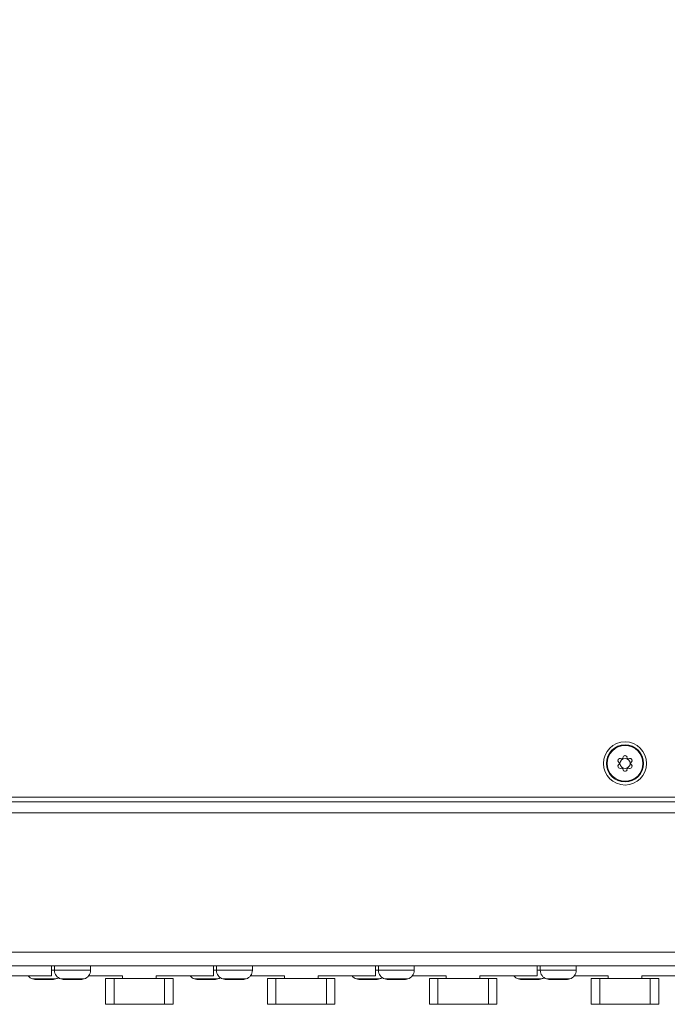
# Model space of a CAD drawing. Units: millimetres. Extents: x 15 to 1245, y 15 to 876.
# Drawn here: x 227 to 323, y 515 to 661 of the extents above; entities that cross this region are included whole.
import ezdxf

# ---------------------------------------------------------------- set-up
doc = ezdxf.new("R2010")
doc.units = ezdxf.units.MM
doc.header["$LTSCALE"] = 3
for name, color, linetype, lineweight in [('Dimensions(A H Standard)', 7, 'Continuous', 9), ('Visible Edges(A H Standard)', 7, 'Continuous', 18), ('Visible Tangent Edges(A H Standard)', 7, 'Continuous', 18)]:
    doc.layers.add(name, color=color, linetype=linetype, lineweight=lineweight)
doc.styles.add('DEFAULT-A H Standard', font='arial.ttf')
doc.dimstyles.new('DEFAULT', dxfattribs={"dimscale": 3, "dimtxt": 3, "dimasz": 2.5, "dimexe": 3, "dimexo": 1, "dimgap": 0.75, "dimtad": 1, "dimrnd": 1e-08, "dimzin": 0, "dimdsep": 46, "dimtxsty": 'DEFAULT-A H Standard', "dimcen": 0.09, "dimdle": 10, "dimclrd": 7, "dimclre": 7, "dimclrt": 7, "dimazin": 1, "dimtfac": 0.833333, "dimtofl": 0, "dimtmove": 0, "dimatfit": 3, "dimfxl": 1, "dimtolj": 1, "dimtzin": 0, "dimlwd": -1, "dimlwe": -1, "dimarcsym": 0})

# ---------------------------------------------------------------- blocks, each defined once
blk = doc.blocks.new('*D16')
at = {"layer": 'Defpoints', "color": 0, "linetype": 'Continuous', "transparency": 16777216}
for p in [(602.5, 825.09), (602.5, 564.53), (161.5, 556.53)]:
    blk.add_point(p, dxfattribs=at)
at = {"layer": 'Dimensions(A H Standard)', "color": 7, "linetype": 'Continuous', "transparency": 16777216}
for p, q in [((161.5, 559.53), (161.5, 834.09)), ((602.5, 567.53), (602.5, 834.09)), ((169, 825.09), (595, 825.09))]:
    blk.add_line(p, q, dxfattribs=at)
for points in [[(169, 826.34), (169, 823.84), (161.5, 825.09)], [(595, 826.34), (595, 823.84), (602.5, 825.09)]]:
    blk.add_solid(points, dxfattribs=at)
at = {"layer": 'Dimensions(A H Standard)', "color": 7, "linetype": 'Continuous', "transparency": 16777216, "insert": (338.18, 836.65), "char_height": 9, "attachment_point": 1, "style": 'DEFAULT-A H Standard'}
blk.add_mtext('\\A1;\\fArial|b0|i0;\\H9.0000;441.00mm/17.4"', dxfattribs=at)
blk = doc.blocks.new('*D18')
at = {"layer": 'Defpoints', "color": 0, "linetype": 'Continuous', "transparency": 16777216}
for p in [(261.63, 769.85), (261.63, 751.54), (161.5, 556.53)]:
    blk.add_point(p, dxfattribs=at)
at = {"layer": 'Dimensions(A H Standard)', "color": 7, "linetype": 'Continuous', "transparency": 16777216}
for p, q in [((161.5, 559.53), (161.5, 778.85)), ((261.63, 754.54), (261.63, 778.85)), ((161.5, 769.85), (52.97, 769.85)), ((254.13, 769.85), (169, 769.85))]:
    blk.add_line(p, q, dxfattribs=at)
for points in [[(169, 771.1), (169, 768.6), (161.5, 769.85)], [(254.13, 771.1), (254.13, 768.6), (261.63, 769.85)]]:
    blk.add_solid(points, dxfattribs=at)
at = {"layer": 'Dimensions(A H Standard)', "color": 7, "linetype": 'Continuous', "transparency": 16777216, "insert": (55.22, 781.41), "char_height": 9, "attachment_point": 1, "style": 'DEFAULT-A H Standard'}
blk.add_mtext('\\A1;\\fArial|b0|i0;\\H9.0000;100.1mm/4"', dxfattribs=at)

msp = doc.modelspace()

# ---------------------------------------------------------------- linework, layer by layer
at = {"layer": 'Visible Edges(A H Standard)'}
for p, q in [((316.143, 550.634), (316.016, 550.761)), ((316.016, 550.305), (316.143, 550.431)), ((316.309, 551.268), (316.482, 551.222)), ((316.658, 551.323), (316.704, 551.496)), ((317.289, 551.496), (317.336, 551.323)), ((317.511, 551.222), (317.685, 551.268)), ((317.977, 550.761), (317.85, 550.634)), ((317.85, 550.431), (317.977, 550.305)), ((316.482, 549.844), (316.309, 549.798)), ((316.704, 549.57), (316.658, 549.743)), ((317.336, 549.743), (317.289, 549.57)), ((317.685, 549.798), (317.511, 549.844)), ((594.997, 545.533), (168.997, 545.533)), ((594.977, 520.533), (169.017, 520.533)), ((231.997, 520.533), (231.997, 519.033)), ((232.43, 519.88), (232.43, 520.533)), ((237.764, 519.88), (237.764, 520.533)), ((255.997, 520.533), (255.997, 519.033)), ((256.43, 519.88), (256.43, 520.533)), ((261.764, 519.88), (261.764, 520.533)), ((279.997, 520.533), (279.997, 519.033)), ((280.43, 519.88), (280.43, 520.533)), ((285.764, 519.88), (285.764, 520.533)), ((303.997, 520.533), (303.997, 519.033)), ((304.43, 519.88), (304.43, 520.533)), ((309.764, 519.88), (309.764, 520.533)), ((223.497, 519.033), (231.997, 519.033)), ((229.889, 518.491), (229.889, 518.505)), ((231.904, 518.491), (231.904, 518.518)), ((234.089, 518.491), (234.089, 518.505)), ((236.104, 518.491), (236.104, 518.518)), ((237.46, 519.033), (242.497, 519.033)), ((239.997, 518.633), (241.247, 518.633)), ((239.997, 514.833), (239.997, 518.633)), ((248.747, 518.633), (241.247, 518.633)), ((242.497, 518.633), (242.497, 519.033)), ((247.497, 519.033), (255.997, 519.033)), ((247.497, 518.633), (247.497, 519.033)), ((248.747, 518.633), (249.997, 518.633)), ((249.997, 514.833), (249.997, 518.633)), ((253.889, 518.491), (253.889, 518.505)), ((255.904, 518.491), (255.904, 518.518)), ((258.089, 518.491), (258.089, 518.505)), ((260.104, 518.491), (260.104, 518.518)), ((261.46, 519.033), (266.497, 519.033)), ((263.997, 518.633), (265.247, 518.633)), ((263.997, 514.833), (263.997, 518.633)), ((272.747, 518.633), (265.247, 518.633)), ((266.497, 518.633), (266.497, 519.033)), ((271.497, 519.033), (279.997, 519.033)), ((271.497, 518.633), (271.497, 519.033)), ((272.747, 518.633), (273.997, 518.633)), ((273.997, 514.833), (273.997, 518.633)), ((277.889, 518.491), (277.889, 518.505)), ((279.904, 518.491), (279.904, 518.518)), ((282.089, 518.491), (282.089, 518.505)), ((284.104, 518.491), (284.104, 518.518)), ((285.46, 519.033), (290.497, 519.033)), ((287.997, 518.633), (289.247, 518.633)), ((287.997, 514.833), (287.997, 518.633)), ((296.747, 518.633), (289.247, 518.633)), ((290.497, 518.633), (290.497, 519.033)), ((295.497, 519.033), (303.997, 519.033)), ((295.497, 518.633), (295.497, 519.033)), ((296.747, 518.633), (297.997, 518.633)), ((297.997, 514.833), (297.997, 518.633)), ((301.889, 518.491), (301.889, 518.505)), ((303.904, 518.491), (303.904, 518.518)), ((306.089, 518.491), (306.089, 518.505)), ((308.104, 518.491), (308.104, 518.518)), ((309.46, 519.033), (314.497, 519.033)), ((311.997, 518.633), (313.247, 518.633)), ((311.997, 514.833), (311.997, 518.633)), ((320.747, 518.633), (313.247, 518.633)), ((314.497, 518.633), (314.497, 519.033)), ((319.497, 519.033), (327.997, 519.033)), ((319.497, 518.633), (319.497, 519.033)), ((320.747, 518.633), (321.997, 518.633)), ((321.997, 514.833), (321.997, 518.633)), ((239.997, 514.833), (241.247, 514.833)), ((248.747, 514.833), (241.247, 514.833)), ((248.747, 514.833), (249.997, 514.833)), ((263.997, 514.833), (265.247, 514.833)), ((272.747, 514.833), (265.247, 514.833)), ((272.747, 514.833), (273.997, 514.833)), ((287.997, 514.833), (289.247, 514.833)), ((296.747, 514.833), (289.247, 514.833)), ((296.747, 514.833), (297.997, 514.833)), ((311.997, 514.833), (313.247, 514.833)), ((320.747, 514.833), (313.247, 514.833)), ((320.747, 514.833), (321.997, 514.833))]:
    msp.add_line(p, q, dxfattribs=at)
for radius in [3.2, 2.75, 0.75]:
    msp.add_circle((316.997, 550.533), radius, dxfattribs=at)
for centre, radius, start, end in [((316.945, 551.431), 0.25, 93.26057, 165), ((316.997, 550.533), 1.15, 86.73943, 93.26057), ((317.048, 551.431), 0.25, 15, 86.73943), ((316.193, 550.938), 0.25, 153.26057, 225), ((316.193, 550.128), 0.25, 135, 206.73943), ((316.997, 550.533), 1.15, 146.73943, 153.26057), ((316.244, 551.026), 0.25, 75, 146.73943), ((316.072, 550.564), 0.1, 358.09804, 45), ((316.072, 550.502), 0.1, 315, 1.90196), ((316.997, 550.533), 0.825, 178.09804, 181.90196), ((316.508, 551.318), 0.1, 255, 301.90196), ((316.997, 550.533), 0.825, 118.09804, 121.90196), ((316.561, 551.349), 0.1, 298.09804, 345), ((317.432, 551.349), 0.1, 195, 241.90196), ((316.997, 550.533), 0.825, 58.09804, 61.90196), ((317.485, 551.318), 0.1, 238.09804, 285), ((317.749, 551.026), 0.25, 33.26057, 105), ((317.921, 550.564), 0.1, 135, 181.90196), ((316.997, 550.533), 0.825, 358.09804, 1.90196), ((317.921, 550.502), 0.1, 178.09804, 225), ((316.997, 550.533), 1.15, 26.73943, 33.26057), ((317.8, 550.938), 0.25, 315, 26.73943), ((317.8, 550.128), 0.25, 333.26057, 45), ((316.997, 550.533), 1.15, 206.73943, 213.26057), ((316.244, 550.039), 0.25, 213.26057, 285), ((316.508, 549.748), 0.1, 58.09804, 105), ((316.997, 550.533), 0.825, 238.09804, 241.90196), ((316.561, 549.717), 0.1, 15, 61.90196), ((316.945, 549.634), 0.25, 195, 266.73943), ((316.997, 550.533), 1.15, 266.73943, 273.26057), ((317.048, 549.634), 0.25, 273.26057, 345), ((317.432, 549.717), 0.1, 118.09804, 165), ((316.997, 550.533), 0.825, 298.09804, 301.90196), ((317.485, 549.748), 0.1, 75, 121.90196), ((317.749, 550.039), 0.25, 255, 326.73943), ((316.997, 550.533), 1.15, 326.73943, 333.26057), ((233.763, 519.88), 1.333, 180, 253.3415), ((236.43, 519.88), 1.333, 286.6585, 0), ((257.763, 519.88), 1.333, 180, 253.3415), ((260.43, 519.88), 1.333, 286.6585, 0), ((281.763, 519.88), 1.333, 180, 253.3415), ((284.43, 519.88), 1.333, 286.6585, 0), ((305.763, 519.88), 1.333, 180, 253.3415), ((308.43, 519.88), 1.333, 286.6585, 0), ((229.563, 519.88), 1.333, 219.44007, 253.3415), ((229.945, 521.158), 2.667, 253.3415, 268.30559), ((231.848, 521.158), 2.667, 271.69441, 286.6585), ((232.23, 519.88), 1.333, 286.6585, 305.08585), ((234.145, 521.158), 2.667, 253.3415, 268.30559), ((236.048, 521.158), 2.667, 271.69441, 286.6585), ((253.563, 519.88), 1.333, 219.44007, 253.3415), ((253.945, 521.158), 2.667, 253.3415, 268.30559), ((255.848, 521.158), 2.667, 271.69441, 286.6585), ((256.23, 519.88), 1.333, 286.6585, 305.08585), ((258.145, 521.158), 2.667, 253.3415, 268.30559), ((260.048, 521.158), 2.667, 271.69441, 286.6585), ((277.563, 519.88), 1.333, 219.44007, 253.3415), ((277.945, 521.158), 2.667, 253.3415, 268.30559), ((279.848, 521.158), 2.667, 271.69441, 286.6585), ((280.23, 519.88), 1.333, 286.6585, 305.08585), ((282.145, 521.158), 2.667, 253.3415, 268.30559), ((284.048, 521.158), 2.667, 271.69441, 286.6585), ((301.563, 519.88), 1.333, 219.44007, 253.3415), ((301.945, 521.158), 2.667, 253.3415, 268.30559), ((303.848, 521.158), 2.667, 271.69441, 286.6585), ((304.23, 519.88), 1.333, 286.6585, 305.08585), ((306.145, 521.158), 2.667, 253.3415, 268.30559), ((308.048, 521.158), 2.667, 271.69441, 286.6585)]:
    msp.add_arc(centre, radius, start, end, dxfattribs=at)
for points, knots in [([(229.704, 518.505), (229.696, 518.506), (229.689, 518.507), (229.666, 518.51), (229.654, 518.512), (229.637, 518.517), (229.633, 518.519), (229.639, 518.522), (229.649, 518.522), (229.678, 518.522), (229.698, 518.521), (229.745, 518.517), (229.772, 518.515), (229.83, 518.51), (229.86, 518.507), (229.89, 518.505)], [-0.058610104, -0.058610104, -0.058610104, -0.058610104, -0.055061353, -0.055061353, -0.047110447, -0.047110447, -0.037368335, -0.037368335, -0.027838154, -0.027838154, -0.018418846, -0.018418846, -0.009113236, -0.009113236, -0.00003384, -0.00003384, -0.00003384, -0.00003384]), ([(229.889, 518.491), (229.889, 518.491), (229.889, 518.491), (229.887, 518.491), (229.879, 518.491), (229.85, 518.492), (229.83, 518.493), (229.777, 518.497), (229.744, 518.5), (229.704, 518.505)], [-0.05052699, -0.05052699, -0.05052699, -0.05052699, -0.048546133, -0.048546133, -0.03250559, -0.03250559, -0.016952004, -0.016952004, 0, 0, 0, 0]), ([(229.89, 518.505), (229.95, 518.5), (230.01, 518.496), (230.145, 518.492), (230.219, 518.491), (230.357, 518.491), (230.418, 518.492), (230.502, 518.496), (230.53, 518.499), (230.548, 518.505)], [-0.087798557, -0.087798557, -0.087798557, -0.087798557, -0.069843674, -0.069843674, -0.045927384, -0.045927384, -0.019942707, -0.019942707, 0, 0, 0, 0]), ([(230.793, 518.505), (230.778, 518.502), (230.762, 518.5), (230.722, 518.496), (230.699, 518.495), (230.612, 518.491), (230.539, 518.491), (230.434, 518.491), (230.408, 518.491), (230.382, 518.492)], [-0.090506365, -0.090506365, -0.090506365, -0.090506365, -0.080985726, -0.080985726, -0.07017281, -0.07017281, -0.044290137, -0.044290137, -0.036090164, -0.036090164, -0.036090164, -0.036090164]), ([(230.548, 518.505), (230.554, 518.507), (230.563, 518.509), (230.584, 518.512), (230.596, 518.514), (230.632, 518.518), (230.659, 518.519), (230.719, 518.522), (230.75, 518.522), (230.813, 518.521), (230.844, 518.52), (230.902, 518.517), (230.928, 518.514), (230.971, 518.51), (230.988, 518.507), (231, 518.505)], [-0.059343349, -0.059343349, -0.059343349, -0.059343349, -0.0529112, -0.0529112, -0.046983604, -0.046983604, -0.037254246, -0.037254246, -0.027736761, -0.027736761, -0.018335853, -0.018335853, -0.0090641, -0.0090641, -0.00077481, -0.00077481, -0.00077481, -0.00077481]), ([(230.897, 518.517), (230.877, 518.515), (230.859, 518.514), (230.823, 518.51), (230.806, 518.507), (230.793, 518.505)], [-0.015751753, -0.015751753, -0.015751753, -0.015751753, -0.0090641, -0.0090641, -0.00077481, -0.00077481, -0.00077481, -0.00077481]), ([(231, 518.505), (231.015, 518.502), (231.032, 518.5), (231.071, 518.496), (231.095, 518.495), (231.181, 518.491), (231.254, 518.491), (231.414, 518.491), (231.5, 518.492), (231.639, 518.497), (231.69, 518.5), (231.74, 518.505)], [-0.090506365, -0.090506365, -0.090506365, -0.090506365, -0.080985726, -0.080985726, -0.07017281, -0.07017281, -0.044290137, -0.044290137, -0.018315341, -0.018315341, -0.002711853, -0.002711853, -0.002711853, -0.002711853]), ([(231.903, 518.505), (231.843, 518.5), (231.784, 518.496), (231.648, 518.492), (231.574, 518.491), (231.473, 518.491), (231.441, 518.491), (231.412, 518.492)], [-0.087798557, -0.087798557, -0.087798557, -0.087798557, -0.069843674, -0.069843674, -0.045927384, -0.045927384, -0.033369775, -0.033369775, -0.033369775, -0.033369775]), ([(231.74, 518.505), (231.76, 518.507), (231.78, 518.508), (231.827, 518.512), (231.854, 518.515), (231.91, 518.519), (231.938, 518.52), (231.986, 518.522), (232.005, 518.522), (232.033, 518.521), (232.042, 518.519), (232.046, 518.516), (232.043, 518.513), (232.027, 518.509), (232.018, 518.507), (232.007, 518.505)], [-0.061814863, -0.061814863, -0.061814863, -0.061814863, -0.055784046, -0.055784046, -0.047630701, -0.047630701, -0.037964362, -0.037964362, -0.028469983, -0.028469983, -0.019070567, -0.019070567, -0.009799293, -0.009799293, -0.003235228, -0.003235228, -0.003235228, -0.003235228]), ([(232.007, 518.505), (231.99, 518.502), (231.975, 518.5), (231.943, 518.496), (231.928, 518.494), (231.908, 518.492), (231.903, 518.492), (231.906, 518.491), (231.914, 518.491), (231.927, 518.492)], [-0.087697201, -0.087697201, -0.087697201, -0.087697201, -0.078318856, -0.078318856, -0.06427652, -0.06427652, -0.048546133, -0.048546133, -0.03332692, -0.03332692, -0.03332692, -0.03332692]), ([(233.904, 518.505), (233.896, 518.506), (233.889, 518.507), (233.866, 518.51), (233.854, 518.512), (233.837, 518.517), (233.833, 518.519), (233.839, 518.522), (233.849, 518.522), (233.878, 518.522), (233.898, 518.521), (233.945, 518.517), (233.972, 518.515), (234.03, 518.51), (234.06, 518.507), (234.09, 518.505)], [-0.058610104, -0.058610104, -0.058610104, -0.058610104, -0.055061353, -0.055061353, -0.047110447, -0.047110447, -0.037368335, -0.037368335, -0.027838154, -0.027838154, -0.018418846, -0.018418846, -0.009113236, -0.009113236, -0.00003384, -0.00003384, -0.00003384, -0.00003384]), ([(234.089, 518.491), (234.089, 518.491), (234.089, 518.491), (234.087, 518.491), (234.079, 518.491), (234.05, 518.492), (234.03, 518.493), (233.977, 518.497), (233.944, 518.5), (233.904, 518.505)], [-0.05052699, -0.05052699, -0.05052699, -0.05052699, -0.048546133, -0.048546133, -0.03250559, -0.03250559, -0.016952004, -0.016952004, 0, 0, 0, 0]), ([(234.09, 518.505), (234.15, 518.5), (234.21, 518.496), (234.345, 518.492), (234.419, 518.491), (234.557, 518.491), (234.618, 518.492), (234.702, 518.496), (234.73, 518.499), (234.748, 518.505)], [-0.087798557, -0.087798557, -0.087798557, -0.087798557, -0.069843674, -0.069843674, -0.045927384, -0.045927384, -0.019942707, -0.019942707, 0, 0, 0, 0]), ([(234.993, 518.505), (234.978, 518.502), (234.962, 518.5), (234.922, 518.496), (234.899, 518.495), (234.812, 518.491), (234.739, 518.491), (234.634, 518.491), (234.608, 518.491), (234.582, 518.492)], [-0.090506365, -0.090506365, -0.090506365, -0.090506365, -0.080985726, -0.080985726, -0.07017281, -0.07017281, -0.044290137, -0.044290137, -0.036090164, -0.036090164, -0.036090164, -0.036090164]), ([(234.748, 518.505), (234.754, 518.507), (234.763, 518.509), (234.784, 518.512), (234.796, 518.514), (234.832, 518.518), (234.859, 518.519), (234.919, 518.522), (234.95, 518.522), (235.013, 518.521), (235.044, 518.52), (235.102, 518.517), (235.128, 518.514), (235.171, 518.51), (235.188, 518.507), (235.2, 518.505)], [-0.059343349, -0.059343349, -0.059343349, -0.059343349, -0.0529112, -0.0529112, -0.046983604, -0.046983604, -0.037254246, -0.037254246, -0.027736761, -0.027736761, -0.018335853, -0.018335853, -0.0090641, -0.0090641, -0.00077481, -0.00077481, -0.00077481, -0.00077481]), ([(235.097, 518.517), (235.077, 518.515), (235.059, 518.514), (235.023, 518.51), (235.006, 518.507), (234.993, 518.505)], [-0.015751753, -0.015751753, -0.015751753, -0.015751753, -0.0090641, -0.0090641, -0.00077481, -0.00077481, -0.00077481, -0.00077481]), ([(235.2, 518.505), (235.215, 518.502), (235.232, 518.5), (235.271, 518.496), (235.295, 518.495), (235.381, 518.491), (235.454, 518.491), (235.614, 518.491), (235.7, 518.492), (235.839, 518.497), (235.89, 518.5), (235.94, 518.505)], [-0.090506365, -0.090506365, -0.090506365, -0.090506365, -0.080985726, -0.080985726, -0.07017281, -0.07017281, -0.044290137, -0.044290137, -0.018315341, -0.018315341, -0.002711853, -0.002711853, -0.002711853, -0.002711853]), ([(236.103, 518.505), (236.043, 518.5), (235.984, 518.496), (235.848, 518.492), (235.774, 518.491), (235.673, 518.491), (235.641, 518.491), (235.612, 518.492)], [-0.087798557, -0.087798557, -0.087798557, -0.087798557, -0.069843674, -0.069843674, -0.045927384, -0.045927384, -0.033369775, -0.033369775, -0.033369775, -0.033369775]), ([(235.94, 518.505), (235.96, 518.507), (235.98, 518.508), (236.027, 518.512), (236.054, 518.515), (236.11, 518.519), (236.138, 518.52), (236.186, 518.522), (236.205, 518.522), (236.233, 518.521), (236.242, 518.519), (236.246, 518.516), (236.243, 518.513), (236.227, 518.509), (236.218, 518.507), (236.207, 518.505)], [-0.061814863, -0.061814863, -0.061814863, -0.061814863, -0.055784046, -0.055784046, -0.047630701, -0.047630701, -0.037964362, -0.037964362, -0.028469983, -0.028469983, -0.019070567, -0.019070567, -0.009799293, -0.009799293, -0.003235228, -0.003235228, -0.003235228, -0.003235228]), ([(236.207, 518.505), (236.19, 518.502), (236.175, 518.5), (236.143, 518.496), (236.128, 518.494), (236.108, 518.492), (236.103, 518.492), (236.106, 518.491), (236.114, 518.491), (236.127, 518.492)], [-0.087697201, -0.087697201, -0.087697201, -0.087697201, -0.078318856, -0.078318856, -0.06427652, -0.06427652, -0.048546133, -0.048546133, -0.03332692, -0.03332692, -0.03332692, -0.03332692]), ([(253.704, 518.505), (253.696, 518.506), (253.689, 518.507), (253.666, 518.51), (253.654, 518.512), (253.637, 518.517), (253.633, 518.519), (253.639, 518.522), (253.649, 518.522), (253.678, 518.522), (253.698, 518.521), (253.745, 518.517), (253.772, 518.515), (253.83, 518.51), (253.86, 518.507), (253.89, 518.505)], [-0.058610104, -0.058610104, -0.058610104, -0.058610104, -0.055061353, -0.055061353, -0.047110447, -0.047110447, -0.037368335, -0.037368335, -0.027838154, -0.027838154, -0.018418846, -0.018418846, -0.009113236, -0.009113236, -0.00003384, -0.00003384, -0.00003384, -0.00003384]), ([(253.889, 518.491), (253.889, 518.491), (253.889, 518.491), (253.887, 518.491), (253.879, 518.491), (253.85, 518.492), (253.83, 518.493), (253.777, 518.497), (253.744, 518.5), (253.704, 518.505)], [-0.05052699, -0.05052699, -0.05052699, -0.05052699, -0.048546133, -0.048546133, -0.03250559, -0.03250559, -0.016952004, -0.016952004, 0, 0, 0, 0]), ([(253.89, 518.505), (253.95, 518.5), (254.01, 518.496), (254.145, 518.492), (254.219, 518.491), (254.357, 518.491), (254.418, 518.492), (254.502, 518.496), (254.53, 518.499), (254.548, 518.505)], [-0.087798557, -0.087798557, -0.087798557, -0.087798557, -0.069843674, -0.069843674, -0.045927384, -0.045927384, -0.019942707, -0.019942707, 0, 0, 0, 0]), ([(254.793, 518.505), (254.778, 518.502), (254.762, 518.5), (254.722, 518.496), (254.699, 518.495), (254.612, 518.491), (254.539, 518.491), (254.434, 518.491), (254.408, 518.491), (254.382, 518.492)], [-0.090506365, -0.090506365, -0.090506365, -0.090506365, -0.080985726, -0.080985726, -0.07017281, -0.07017281, -0.044290137, -0.044290137, -0.036090164, -0.036090164, -0.036090164, -0.036090164]), ([(254.548, 518.505), (254.554, 518.507), (254.563, 518.509), (254.584, 518.512), (254.596, 518.514), (254.632, 518.518), (254.659, 518.519), (254.719, 518.522), (254.75, 518.522), (254.813, 518.521), (254.844, 518.52), (254.902, 518.517), (254.928, 518.514), (254.971, 518.51), (254.988, 518.507), (255, 518.505)], [-0.059343349, -0.059343349, -0.059343349, -0.059343349, -0.0529112, -0.0529112, -0.046983604, -0.046983604, -0.037254246, -0.037254246, -0.027736761, -0.027736761, -0.018335853, -0.018335853, -0.0090641, -0.0090641, -0.00077481, -0.00077481, -0.00077481, -0.00077481]), ([(254.897, 518.517), (254.877, 518.515), (254.859, 518.514), (254.823, 518.51), (254.806, 518.507), (254.793, 518.505)], [-0.015751753, -0.015751753, -0.015751753, -0.015751753, -0.0090641, -0.0090641, -0.00077481, -0.00077481, -0.00077481, -0.00077481]), ([(255, 518.505), (255.015, 518.502), (255.032, 518.5), (255.071, 518.496), (255.095, 518.495), (255.181, 518.491), (255.254, 518.491), (255.414, 518.491), (255.5, 518.492), (255.639, 518.497), (255.69, 518.5), (255.74, 518.505)], [-0.090506365, -0.090506365, -0.090506365, -0.090506365, -0.080985726, -0.080985726, -0.07017281, -0.07017281, -0.044290137, -0.044290137, -0.018315341, -0.018315341, -0.002711853, -0.002711853, -0.002711853, -0.002711853]), ([(255.903, 518.505), (255.843, 518.5), (255.784, 518.496), (255.648, 518.492), (255.574, 518.491), (255.473, 518.491), (255.441, 518.491), (255.412, 518.492)], [-0.087798557, -0.087798557, -0.087798557, -0.087798557, -0.069843674, -0.069843674, -0.045927384, -0.045927384, -0.033369775, -0.033369775, -0.033369775, -0.033369775]), ([(255.74, 518.505), (255.76, 518.507), (255.78, 518.508), (255.827, 518.512), (255.854, 518.515), (255.91, 518.519), (255.938, 518.52), (255.986, 518.522), (256.005, 518.522), (256.033, 518.521), (256.042, 518.519), (256.046, 518.516), (256.043, 518.513), (256.027, 518.509), (256.018, 518.507), (256.007, 518.505)], [-0.061814863, -0.061814863, -0.061814863, -0.061814863, -0.055784046, -0.055784046, -0.047630701, -0.047630701, -0.037964362, -0.037964362, -0.028469983, -0.028469983, -0.019070567, -0.019070567, -0.009799293, -0.009799293, -0.003235228, -0.003235228, -0.003235228, -0.003235228]), ([(256.007, 518.505), (255.99, 518.502), (255.975, 518.5), (255.943, 518.496), (255.928, 518.494), (255.908, 518.492), (255.903, 518.492), (255.906, 518.491), (255.914, 518.491), (255.927, 518.492)], [-0.087697201, -0.087697201, -0.087697201, -0.087697201, -0.078318856, -0.078318856, -0.06427652, -0.06427652, -0.048546133, -0.048546133, -0.03332692, -0.03332692, -0.03332692, -0.03332692]), ([(257.904, 518.505), (257.896, 518.506), (257.889, 518.507), (257.866, 518.51), (257.854, 518.512), (257.837, 518.517), (257.833, 518.519), (257.839, 518.522), (257.849, 518.522), (257.878, 518.522), (257.898, 518.521), (257.945, 518.517), (257.972, 518.515), (258.03, 518.51), (258.06, 518.507), (258.09, 518.505)], [-0.058610104, -0.058610104, -0.058610104, -0.058610104, -0.055061353, -0.055061353, -0.047110447, -0.047110447, -0.037368335, -0.037368335, -0.027838154, -0.027838154, -0.018418846, -0.018418846, -0.009113236, -0.009113236, -0.00003384, -0.00003384, -0.00003384, -0.00003384]), ([(258.089, 518.491), (258.089, 518.491), (258.089, 518.491), (258.087, 518.491), (258.079, 518.491), (258.05, 518.492), (258.03, 518.493), (257.977, 518.497), (257.944, 518.5), (257.904, 518.505)], [-0.05052699, -0.05052699, -0.05052699, -0.05052699, -0.048546133, -0.048546133, -0.03250559, -0.03250559, -0.016952004, -0.016952004, 0, 0, 0, 0]), ([(258.09, 518.505), (258.15, 518.5), (258.21, 518.496), (258.345, 518.492), (258.419, 518.491), (258.557, 518.491), (258.618, 518.492), (258.702, 518.496), (258.73, 518.499), (258.748, 518.505)], [-0.087798557, -0.087798557, -0.087798557, -0.087798557, -0.069843674, -0.069843674, -0.045927384, -0.045927384, -0.019942707, -0.019942707, 0, 0, 0, 0]), ([(258.993, 518.505), (258.978, 518.502), (258.962, 518.5), (258.922, 518.496), (258.899, 518.495), (258.812, 518.491), (258.739, 518.491), (258.634, 518.491), (258.608, 518.491), (258.582, 518.492)], [-0.090506365, -0.090506365, -0.090506365, -0.090506365, -0.080985726, -0.080985726, -0.07017281, -0.07017281, -0.044290137, -0.044290137, -0.036090164, -0.036090164, -0.036090164, -0.036090164]), ([(258.748, 518.505), (258.754, 518.507), (258.763, 518.509), (258.784, 518.512), (258.796, 518.514), (258.832, 518.518), (258.859, 518.519), (258.919, 518.522), (258.95, 518.522), (259.013, 518.521), (259.044, 518.52), (259.102, 518.517), (259.128, 518.514), (259.171, 518.51), (259.188, 518.507), (259.2, 518.505)], [-0.059343349, -0.059343349, -0.059343349, -0.059343349, -0.0529112, -0.0529112, -0.046983604, -0.046983604, -0.037254246, -0.037254246, -0.027736761, -0.027736761, -0.018335853, -0.018335853, -0.0090641, -0.0090641, -0.00077481, -0.00077481, -0.00077481, -0.00077481]), ([(259.097, 518.517), (259.077, 518.515), (259.059, 518.514), (259.023, 518.51), (259.006, 518.507), (258.993, 518.505)], [-0.015751753, -0.015751753, -0.015751753, -0.015751753, -0.0090641, -0.0090641, -0.00077481, -0.00077481, -0.00077481, -0.00077481]), ([(259.2, 518.505), (259.215, 518.502), (259.232, 518.5), (259.271, 518.496), (259.295, 518.495), (259.381, 518.491), (259.454, 518.491), (259.614, 518.491), (259.7, 518.492), (259.839, 518.497), (259.89, 518.5), (259.94, 518.505)], [-0.090506365, -0.090506365, -0.090506365, -0.090506365, -0.080985726, -0.080985726, -0.07017281, -0.07017281, -0.044290137, -0.044290137, -0.018315341, -0.018315341, -0.002711853, -0.002711853, -0.002711853, -0.002711853]), ([(260.103, 518.505), (260.043, 518.5), (259.984, 518.496), (259.848, 518.492), (259.774, 518.491), (259.673, 518.491), (259.641, 518.491), (259.612, 518.492)], [-0.087798557, -0.087798557, -0.087798557, -0.087798557, -0.069843674, -0.069843674, -0.045927384, -0.045927384, -0.033369775, -0.033369775, -0.033369775, -0.033369775]), ([(259.94, 518.505), (259.96, 518.507), (259.98, 518.508), (260.027, 518.512), (260.054, 518.515), (260.11, 518.519), (260.138, 518.52), (260.186, 518.522), (260.205, 518.522), (260.233, 518.521), (260.242, 518.519), (260.246, 518.516), (260.243, 518.513), (260.227, 518.509), (260.218, 518.507), (260.207, 518.505)], [-0.061814863, -0.061814863, -0.061814863, -0.061814863, -0.055784046, -0.055784046, -0.047630701, -0.047630701, -0.037964362, -0.037964362, -0.028469983, -0.028469983, -0.019070567, -0.019070567, -0.009799293, -0.009799293, -0.003235228, -0.003235228, -0.003235228, -0.003235228]), ([(260.207, 518.505), (260.19, 518.502), (260.175, 518.5), (260.143, 518.496), (260.128, 518.494), (260.108, 518.492), (260.103, 518.492), (260.106, 518.491), (260.114, 518.491), (260.127, 518.492)], [-0.087697201, -0.087697201, -0.087697201, -0.087697201, -0.078318856, -0.078318856, -0.06427652, -0.06427652, -0.048546133, -0.048546133, -0.03332692, -0.03332692, -0.03332692, -0.03332692]), ([(277.704, 518.505), (277.696, 518.506), (277.689, 518.507), (277.666, 518.51), (277.654, 518.512), (277.637, 518.517), (277.633, 518.519), (277.639, 518.522), (277.649, 518.522), (277.678, 518.522), (277.698, 518.521), (277.745, 518.517), (277.772, 518.515), (277.83, 518.51), (277.86, 518.507), (277.89, 518.505)], [-0.058610104, -0.058610104, -0.058610104, -0.058610104, -0.055061353, -0.055061353, -0.047110447, -0.047110447, -0.037368335, -0.037368335, -0.027838154, -0.027838154, -0.018418846, -0.018418846, -0.009113236, -0.009113236, -0.00003384, -0.00003384, -0.00003384, -0.00003384]), ([(277.889, 518.491), (277.889, 518.491), (277.889, 518.491), (277.887, 518.491), (277.879, 518.491), (277.85, 518.492), (277.83, 518.493), (277.777, 518.497), (277.744, 518.5), (277.704, 518.505)], [-0.05052699, -0.05052699, -0.05052699, -0.05052699, -0.048546133, -0.048546133, -0.03250559, -0.03250559, -0.016952004, -0.016952004, 0, 0, 0, 0]), ([(277.89, 518.505), (277.95, 518.5), (278.01, 518.496), (278.145, 518.492), (278.219, 518.491), (278.357, 518.491), (278.418, 518.492), (278.502, 518.496), (278.53, 518.499), (278.548, 518.505)], [-0.087798557, -0.087798557, -0.087798557, -0.087798557, -0.069843674, -0.069843674, -0.045927384, -0.045927384, -0.019942707, -0.019942707, 0, 0, 0, 0]), ([(278.793, 518.505), (278.778, 518.502), (278.762, 518.5), (278.722, 518.496), (278.699, 518.495), (278.612, 518.491), (278.539, 518.491), (278.434, 518.491), (278.408, 518.491), (278.382, 518.492)], [-0.090506365, -0.090506365, -0.090506365, -0.090506365, -0.080985726, -0.080985726, -0.07017281, -0.07017281, -0.044290137, -0.044290137, -0.036090164, -0.036090164, -0.036090164, -0.036090164]), ([(278.548, 518.505), (278.554, 518.507), (278.563, 518.509), (278.584, 518.512), (278.596, 518.514), (278.632, 518.518), (278.659, 518.519), (278.719, 518.522), (278.75, 518.522), (278.813, 518.521), (278.844, 518.52), (278.902, 518.517), (278.928, 518.514), (278.971, 518.51), (278.988, 518.507), (279, 518.505)], [-0.059343349, -0.059343349, -0.059343349, -0.059343349, -0.0529112, -0.0529112, -0.046983604, -0.046983604, -0.037254246, -0.037254246, -0.027736761, -0.027736761, -0.018335853, -0.018335853, -0.0090641, -0.0090641, -0.00077481, -0.00077481, -0.00077481, -0.00077481]), ([(278.897, 518.517), (278.877, 518.515), (278.859, 518.514), (278.823, 518.51), (278.806, 518.507), (278.793, 518.505)], [-0.015751753, -0.015751753, -0.015751753, -0.015751753, -0.0090641, -0.0090641, -0.00077481, -0.00077481, -0.00077481, -0.00077481]), ([(279, 518.505), (279.015, 518.502), (279.032, 518.5), (279.071, 518.496), (279.095, 518.495), (279.181, 518.491), (279.254, 518.491), (279.414, 518.491), (279.5, 518.492), (279.639, 518.497), (279.69, 518.5), (279.74, 518.505)], [-0.090506365, -0.090506365, -0.090506365, -0.090506365, -0.080985726, -0.080985726, -0.07017281, -0.07017281, -0.044290137, -0.044290137, -0.018315341, -0.018315341, -0.002711853, -0.002711853, -0.002711853, -0.002711853]), ([(279.903, 518.505), (279.843, 518.5), (279.784, 518.496), (279.648, 518.492), (279.574, 518.491), (279.473, 518.491), (279.441, 518.491), (279.412, 518.492)], [-0.087798557, -0.087798557, -0.087798557, -0.087798557, -0.069843674, -0.069843674, -0.045927384, -0.045927384, -0.033369775, -0.033369775, -0.033369775, -0.033369775]), ([(279.74, 518.505), (279.76, 518.507), (279.78, 518.508), (279.827, 518.512), (279.854, 518.515), (279.91, 518.519), (279.938, 518.52), (279.986, 518.522), (280.005, 518.522), (280.033, 518.521), (280.042, 518.519), (280.046, 518.516), (280.043, 518.513), (280.027, 518.509), (280.018, 518.507), (280.007, 518.505)], [-0.061814863, -0.061814863, -0.061814863, -0.061814863, -0.055784046, -0.055784046, -0.047630701, -0.047630701, -0.037964362, -0.037964362, -0.028469983, -0.028469983, -0.019070567, -0.019070567, -0.009799293, -0.009799293, -0.003235228, -0.003235228, -0.003235228, -0.003235228]), ([(280.007, 518.505), (279.99, 518.502), (279.975, 518.5), (279.943, 518.496), (279.928, 518.494), (279.908, 518.492), (279.903, 518.492), (279.906, 518.491), (279.914, 518.491), (279.927, 518.492)], [-0.087697201, -0.087697201, -0.087697201, -0.087697201, -0.078318856, -0.078318856, -0.06427652, -0.06427652, -0.048546133, -0.048546133, -0.03332692, -0.03332692, -0.03332692, -0.03332692]), ([(281.904, 518.505), (281.896, 518.506), (281.889, 518.507), (281.866, 518.51), (281.854, 518.512), (281.837, 518.517), (281.833, 518.519), (281.839, 518.522), (281.849, 518.522), (281.878, 518.522), (281.898, 518.521), (281.945, 518.517), (281.972, 518.515), (282.03, 518.51), (282.06, 518.507), (282.09, 518.505)], [-0.058610104, -0.058610104, -0.058610104, -0.058610104, -0.055061353, -0.055061353, -0.047110447, -0.047110447, -0.037368335, -0.037368335, -0.027838154, -0.027838154, -0.018418846, -0.018418846, -0.009113236, -0.009113236, -0.00003384, -0.00003384, -0.00003384, -0.00003384]), ([(282.089, 518.491), (282.089, 518.491), (282.089, 518.491), (282.087, 518.491), (282.079, 518.491), (282.05, 518.492), (282.03, 518.493), (281.977, 518.497), (281.944, 518.5), (281.904, 518.505)], [-0.05052699, -0.05052699, -0.05052699, -0.05052699, -0.048546133, -0.048546133, -0.03250559, -0.03250559, -0.016952004, -0.016952004, 0, 0, 0, 0]), ([(282.09, 518.505), (282.15, 518.5), (282.21, 518.496), (282.345, 518.492), (282.419, 518.491), (282.557, 518.491), (282.618, 518.492), (282.702, 518.496), (282.73, 518.499), (282.748, 518.505)], [-0.087798557, -0.087798557, -0.087798557, -0.087798557, -0.069843674, -0.069843674, -0.045927384, -0.045927384, -0.019942707, -0.019942707, 0, 0, 0, 0]), ([(282.993, 518.505), (282.978, 518.502), (282.962, 518.5), (282.922, 518.496), (282.899, 518.495), (282.812, 518.491), (282.739, 518.491), (282.634, 518.491), (282.608, 518.491), (282.582, 518.492)], [-0.090506365, -0.090506365, -0.090506365, -0.090506365, -0.080985726, -0.080985726, -0.07017281, -0.07017281, -0.044290137, -0.044290137, -0.036090164, -0.036090164, -0.036090164, -0.036090164]), ([(282.748, 518.505), (282.754, 518.507), (282.763, 518.509), (282.784, 518.512), (282.796, 518.514), (282.832, 518.518), (282.859, 518.519), (282.919, 518.522), (282.95, 518.522), (283.013, 518.521), (283.044, 518.52), (283.102, 518.517), (283.128, 518.514), (283.171, 518.51), (283.188, 518.507), (283.2, 518.505)], [-0.059343349, -0.059343349, -0.059343349, -0.059343349, -0.0529112, -0.0529112, -0.046983604, -0.046983604, -0.037254246, -0.037254246, -0.027736761, -0.027736761, -0.018335853, -0.018335853, -0.0090641, -0.0090641, -0.00077481, -0.00077481, -0.00077481, -0.00077481]), ([(283.097, 518.517), (283.077, 518.515), (283.059, 518.514), (283.023, 518.51), (283.006, 518.507), (282.993, 518.505)], [-0.015751753, -0.015751753, -0.015751753, -0.015751753, -0.0090641, -0.0090641, -0.00077481, -0.00077481, -0.00077481, -0.00077481]), ([(283.2, 518.505), (283.215, 518.502), (283.232, 518.5), (283.271, 518.496), (283.295, 518.495), (283.381, 518.491), (283.454, 518.491), (283.614, 518.491), (283.7, 518.492), (283.839, 518.497), (283.89, 518.5), (283.94, 518.505)], [-0.090506365, -0.090506365, -0.090506365, -0.090506365, -0.080985726, -0.080985726, -0.07017281, -0.07017281, -0.044290137, -0.044290137, -0.018315341, -0.018315341, -0.002711853, -0.002711853, -0.002711853, -0.002711853]), ([(284.103, 518.505), (284.043, 518.5), (283.984, 518.496), (283.848, 518.492), (283.774, 518.491), (283.673, 518.491), (283.641, 518.491), (283.612, 518.492)], [-0.087798557, -0.087798557, -0.087798557, -0.087798557, -0.069843674, -0.069843674, -0.045927384, -0.045927384, -0.033369775, -0.033369775, -0.033369775, -0.033369775]), ([(283.94, 518.505), (283.96, 518.507), (283.98, 518.508), (284.027, 518.512), (284.054, 518.515), (284.11, 518.519), (284.138, 518.52), (284.186, 518.522), (284.205, 518.522), (284.233, 518.521), (284.242, 518.519), (284.246, 518.516), (284.243, 518.513), (284.227, 518.509), (284.218, 518.507), (284.207, 518.505)], [-0.061814863, -0.061814863, -0.061814863, -0.061814863, -0.055784046, -0.055784046, -0.047630701, -0.047630701, -0.037964362, -0.037964362, -0.028469983, -0.028469983, -0.019070567, -0.019070567, -0.009799293, -0.009799293, -0.003235228, -0.003235228, -0.003235228, -0.003235228]), ([(284.207, 518.505), (284.19, 518.502), (284.175, 518.5), (284.143, 518.496), (284.128, 518.494), (284.108, 518.492), (284.103, 518.492), (284.106, 518.491), (284.114, 518.491), (284.127, 518.492)], [-0.087697201, -0.087697201, -0.087697201, -0.087697201, -0.078318856, -0.078318856, -0.06427652, -0.06427652, -0.048546133, -0.048546133, -0.03332692, -0.03332692, -0.03332692, -0.03332692]), ([(301.704, 518.505), (301.696, 518.506), (301.689, 518.507), (301.666, 518.51), (301.654, 518.512), (301.637, 518.517), (301.633, 518.519), (301.639, 518.522), (301.649, 518.522), (301.678, 518.522), (301.698, 518.521), (301.745, 518.517), (301.772, 518.515), (301.83, 518.51), (301.86, 518.507), (301.89, 518.505)], [-0.058610104, -0.058610104, -0.058610104, -0.058610104, -0.055061353, -0.055061353, -0.047110447, -0.047110447, -0.037368335, -0.037368335, -0.027838154, -0.027838154, -0.018418846, -0.018418846, -0.009113236, -0.009113236, -0.00003384, -0.00003384, -0.00003384, -0.00003384]), ([(301.889, 518.491), (301.889, 518.491), (301.889, 518.491), (301.887, 518.491), (301.879, 518.491), (301.85, 518.492), (301.83, 518.493), (301.777, 518.497), (301.744, 518.5), (301.704, 518.505)], [-0.05052699, -0.05052699, -0.05052699, -0.05052699, -0.048546133, -0.048546133, -0.03250559, -0.03250559, -0.016952004, -0.016952004, 0, 0, 0, 0]), ([(301.89, 518.505), (301.95, 518.5), (302.01, 518.496), (302.145, 518.492), (302.219, 518.491), (302.357, 518.491), (302.418, 518.492), (302.502, 518.496), (302.53, 518.499), (302.548, 518.505)], [-0.087798557, -0.087798557, -0.087798557, -0.087798557, -0.069843674, -0.069843674, -0.045927384, -0.045927384, -0.019942707, -0.019942707, 0, 0, 0, 0]), ([(302.793, 518.505), (302.778, 518.502), (302.762, 518.5), (302.722, 518.496), (302.699, 518.495), (302.612, 518.491), (302.539, 518.491), (302.434, 518.491), (302.408, 518.491), (302.382, 518.492)], [-0.090506365, -0.090506365, -0.090506365, -0.090506365, -0.080985726, -0.080985726, -0.07017281, -0.07017281, -0.044290137, -0.044290137, -0.036090164, -0.036090164, -0.036090164, -0.036090164]), ([(302.548, 518.505), (302.554, 518.507), (302.563, 518.509), (302.584, 518.512), (302.596, 518.514), (302.632, 518.518), (302.659, 518.519), (302.719, 518.522), (302.75, 518.522), (302.813, 518.521), (302.844, 518.52), (302.902, 518.517), (302.928, 518.514), (302.971, 518.51), (302.988, 518.507), (303, 518.505)], [-0.059343349, -0.059343349, -0.059343349, -0.059343349, -0.0529112, -0.0529112, -0.046983604, -0.046983604, -0.037254246, -0.037254246, -0.027736761, -0.027736761, -0.018335853, -0.018335853, -0.0090641, -0.0090641, -0.00077481, -0.00077481, -0.00077481, -0.00077481]), ([(302.897, 518.517), (302.877, 518.515), (302.859, 518.514), (302.823, 518.51), (302.806, 518.507), (302.793, 518.505)], [-0.015751753, -0.015751753, -0.015751753, -0.015751753, -0.0090641, -0.0090641, -0.00077481, -0.00077481, -0.00077481, -0.00077481]), ([(303, 518.505), (303.015, 518.502), (303.032, 518.5), (303.071, 518.496), (303.095, 518.495), (303.181, 518.491), (303.254, 518.491), (303.414, 518.491), (303.5, 518.492), (303.639, 518.497), (303.69, 518.5), (303.74, 518.505)], [-0.090506365, -0.090506365, -0.090506365, -0.090506365, -0.080985726, -0.080985726, -0.07017281, -0.07017281, -0.044290137, -0.044290137, -0.018315341, -0.018315341, -0.002711853, -0.002711853, -0.002711853, -0.002711853]), ([(303.903, 518.505), (303.843, 518.5), (303.784, 518.496), (303.648, 518.492), (303.574, 518.491), (303.473, 518.491), (303.441, 518.491), (303.412, 518.492)], [-0.087798557, -0.087798557, -0.087798557, -0.087798557, -0.069843674, -0.069843674, -0.045927384, -0.045927384, -0.033369775, -0.033369775, -0.033369775, -0.033369775]), ([(303.74, 518.505), (303.76, 518.507), (303.78, 518.508), (303.827, 518.512), (303.854, 518.515), (303.91, 518.519), (303.938, 518.52), (303.986, 518.522), (304.005, 518.522), (304.033, 518.521), (304.042, 518.519), (304.046, 518.516), (304.043, 518.513), (304.027, 518.509), (304.018, 518.507), (304.007, 518.505)], [-0.061814863, -0.061814863, -0.061814863, -0.061814863, -0.055784046, -0.055784046, -0.047630701, -0.047630701, -0.037964362, -0.037964362, -0.028469983, -0.028469983, -0.019070567, -0.019070567, -0.009799293, -0.009799293, -0.003235228, -0.003235228, -0.003235228, -0.003235228]), ([(304.007, 518.505), (303.99, 518.502), (303.975, 518.5), (303.943, 518.496), (303.928, 518.494), (303.908, 518.492), (303.903, 518.492), (303.906, 518.491), (303.914, 518.491), (303.927, 518.492)], [-0.087697201, -0.087697201, -0.087697201, -0.087697201, -0.078318856, -0.078318856, -0.06427652, -0.06427652, -0.048546133, -0.048546133, -0.03332692, -0.03332692, -0.03332692, -0.03332692]), ([(305.904, 518.505), (305.896, 518.506), (305.889, 518.507), (305.866, 518.51), (305.854, 518.512), (305.837, 518.517), (305.833, 518.519), (305.839, 518.522), (305.849, 518.522), (305.878, 518.522), (305.898, 518.521), (305.945, 518.517), (305.972, 518.515), (306.03, 518.51), (306.06, 518.507), (306.09, 518.505)], [-0.058610104, -0.058610104, -0.058610104, -0.058610104, -0.055061353, -0.055061353, -0.047110447, -0.047110447, -0.037368335, -0.037368335, -0.027838154, -0.027838154, -0.018418846, -0.018418846, -0.009113236, -0.009113236, -0.00003384, -0.00003384, -0.00003384, -0.00003384]), ([(306.089, 518.491), (306.089, 518.491), (306.089, 518.491), (306.087, 518.491), (306.079, 518.491), (306.05, 518.492), (306.03, 518.493), (305.977, 518.497), (305.944, 518.5), (305.904, 518.505)], [-0.05052699, -0.05052699, -0.05052699, -0.05052699, -0.048546133, -0.048546133, -0.03250559, -0.03250559, -0.016952004, -0.016952004, 0, 0, 0, 0]), ([(306.09, 518.505), (306.15, 518.5), (306.21, 518.496), (306.345, 518.492), (306.419, 518.491), (306.557, 518.491), (306.618, 518.492), (306.702, 518.496), (306.73, 518.499), (306.748, 518.505)], [-0.087798557, -0.087798557, -0.087798557, -0.087798557, -0.069843674, -0.069843674, -0.045927384, -0.045927384, -0.019942707, -0.019942707, 0, 0, 0, 0]), ([(306.993, 518.505), (306.978, 518.502), (306.962, 518.5), (306.922, 518.496), (306.899, 518.495), (306.812, 518.491), (306.739, 518.491), (306.634, 518.491), (306.608, 518.491), (306.582, 518.492)], [-0.090506365, -0.090506365, -0.090506365, -0.090506365, -0.080985726, -0.080985726, -0.07017281, -0.07017281, -0.044290137, -0.044290137, -0.036090164, -0.036090164, -0.036090164, -0.036090164]), ([(306.748, 518.505), (306.754, 518.507), (306.763, 518.509), (306.784, 518.512), (306.796, 518.514), (306.832, 518.518), (306.859, 518.519), (306.919, 518.522), (306.95, 518.522), (307.013, 518.521), (307.044, 518.52), (307.102, 518.517), (307.128, 518.514), (307.171, 518.51), (307.188, 518.507), (307.2, 518.505)], [-0.059343349, -0.059343349, -0.059343349, -0.059343349, -0.0529112, -0.0529112, -0.046983604, -0.046983604, -0.037254246, -0.037254246, -0.027736761, -0.027736761, -0.018335853, -0.018335853, -0.0090641, -0.0090641, -0.00077481, -0.00077481, -0.00077481, -0.00077481]), ([(307.097, 518.517), (307.077, 518.515), (307.059, 518.514), (307.023, 518.51), (307.006, 518.507), (306.993, 518.505)], [-0.015751753, -0.015751753, -0.015751753, -0.015751753, -0.0090641, -0.0090641, -0.00077481, -0.00077481, -0.00077481, -0.00077481]), ([(307.2, 518.505), (307.215, 518.502), (307.232, 518.5), (307.271, 518.496), (307.295, 518.495), (307.381, 518.491), (307.454, 518.491), (307.614, 518.491), (307.7, 518.492), (307.839, 518.497), (307.89, 518.5), (307.94, 518.505)], [-0.090506365, -0.090506365, -0.090506365, -0.090506365, -0.080985726, -0.080985726, -0.07017281, -0.07017281, -0.044290137, -0.044290137, -0.018315341, -0.018315341, -0.002711853, -0.002711853, -0.002711853, -0.002711853]), ([(308.103, 518.505), (308.043, 518.5), (307.984, 518.496), (307.848, 518.492), (307.774, 518.491), (307.673, 518.491), (307.641, 518.491), (307.612, 518.492)], [-0.087798557, -0.087798557, -0.087798557, -0.087798557, -0.069843674, -0.069843674, -0.045927384, -0.045927384, -0.033369775, -0.033369775, -0.033369775, -0.033369775]), ([(307.94, 518.505), (307.96, 518.507), (307.98, 518.508), (308.027, 518.512), (308.054, 518.515), (308.11, 518.519), (308.138, 518.52), (308.186, 518.522), (308.205, 518.522), (308.233, 518.521), (308.242, 518.519), (308.246, 518.516), (308.243, 518.513), (308.227, 518.509), (308.218, 518.507), (308.207, 518.505)], [-0.061814863, -0.061814863, -0.061814863, -0.061814863, -0.055784046, -0.055784046, -0.047630701, -0.047630701, -0.037964362, -0.037964362, -0.028469983, -0.028469983, -0.019070567, -0.019070567, -0.009799293, -0.009799293, -0.003235228, -0.003235228, -0.003235228, -0.003235228]), ([(308.207, 518.505), (308.19, 518.502), (308.175, 518.5), (308.143, 518.496), (308.128, 518.494), (308.108, 518.492), (308.103, 518.492), (308.106, 518.491), (308.114, 518.491), (308.127, 518.492)], [-0.087697201, -0.087697201, -0.087697201, -0.087697201, -0.078318856, -0.078318856, -0.06427652, -0.06427652, -0.048546133, -0.048546133, -0.03332692, -0.03332692, -0.03332692, -0.03332692])]:
    msp.add_open_spline(points, degree=3, knots=knots, dxfattribs=at)
for points in [[(231.904, 518.505), (231.904, 518.505), (231.903, 518.505), (231.903, 518.505)], [(236.104, 518.505), (236.104, 518.505), (236.103, 518.505), (236.103, 518.505)], [(255.904, 518.505), (255.904, 518.505), (255.903, 518.505), (255.903, 518.505)], [(260.104, 518.505), (260.104, 518.505), (260.103, 518.505), (260.103, 518.505)], [(279.904, 518.505), (279.904, 518.505), (279.903, 518.505), (279.903, 518.505)], [(284.104, 518.505), (284.104, 518.505), (284.103, 518.505), (284.103, 518.505)], [(303.904, 518.505), (303.904, 518.505), (303.903, 518.505), (303.903, 518.505)], [(308.104, 518.505), (308.104, 518.505), (308.103, 518.505), (308.103, 518.505)]]:
    msp.add_open_spline(points, degree=3, dxfattribs=at)
at = {"layer": 'Visible Tangent Edges(A H Standard)'}
for p, q in [((166.997, 544.863), (596.997, 544.863)), ((596.997, 543.214), (166.997, 543.214)), ((169.017, 522.553), (594.977, 522.553)), ((232.43, 519.88), (231.997, 519.88)), ((237.764, 519.88), (232.43, 519.88)), ((256.43, 519.88), (255.997, 519.88)), ((261.764, 519.88), (256.43, 519.88)), ((280.43, 519.88), (279.997, 519.88)), ((285.764, 519.88), (280.43, 519.88)), ((304.43, 519.88), (303.997, 519.88)), ((309.764, 519.88), (304.43, 519.88)), ((232.612, 518.602), (229.181, 518.602)), ((229.704, 518.505), (229.704, 518.52)), ((230.793, 518.505), (230.793, 518.522)), ((231.903, 518.505), (231.903, 518.518)), ((232.007, 518.505), (232.007, 518.522)), ((236.812, 518.602), (233.381, 518.602)), ((233.904, 518.505), (233.904, 518.52)), ((234.993, 518.505), (234.993, 518.522)), ((236.103, 518.505), (236.103, 518.518)), ((236.207, 518.505), (236.207, 518.522)), ((241.247, 514.833), (241.247, 518.633)), ((248.747, 514.833), (248.747, 518.633)), ((256.612, 518.602), (253.181, 518.602)), ((253.704, 518.505), (253.704, 518.52)), ((254.793, 518.505), (254.793, 518.522)), ((255.903, 518.505), (255.903, 518.518)), ((256.007, 518.505), (256.007, 518.522)), ((260.812, 518.602), (257.381, 518.602)), ((257.904, 518.505), (257.904, 518.52)), ((258.993, 518.505), (258.993, 518.522)), ((260.103, 518.505), (260.103, 518.518)), ((260.207, 518.505), (260.207, 518.522)), ((265.247, 514.833), (265.247, 518.633)), ((272.747, 514.833), (272.747, 518.633)), ((280.612, 518.602), (277.181, 518.602)), ((277.704, 518.505), (277.704, 518.52)), ((278.793, 518.505), (278.793, 518.522)), ((279.903, 518.505), (279.903, 518.518)), ((280.007, 518.505), (280.007, 518.522)), ((284.812, 518.602), (281.381, 518.602)), ((281.904, 518.505), (281.904, 518.52)), ((282.993, 518.505), (282.993, 518.522)), ((284.103, 518.505), (284.103, 518.518)), ((284.207, 518.505), (284.207, 518.522)), ((289.247, 514.833), (289.247, 518.633)), ((296.747, 514.833), (296.747, 518.633)), ((304.612, 518.602), (301.181, 518.602)), ((301.704, 518.505), (301.704, 518.52)), ((302.793, 518.505), (302.793, 518.522)), ((303.903, 518.505), (303.903, 518.518)), ((304.007, 518.505), (304.007, 518.522)), ((308.812, 518.602), (305.381, 518.602)), ((305.904, 518.505), (305.904, 518.52)), ((306.993, 518.505), (306.993, 518.522)), ((308.103, 518.505), (308.103, 518.518)), ((308.207, 518.505), (308.207, 518.522)), ((313.247, 514.833), (313.247, 518.633)), ((320.747, 514.833), (320.747, 518.633))]:
    msp.add_line(p, q, dxfattribs=at)
msp.add_circle((316.997, 550.533), 2.65, dxfattribs=at)

# ---------------------------------------------------------------- dimensions: what is measured, and where the dimension line sits
at = {"layer": 'Dimensions(A H Standard)', "color": 7, "linetype": 'Continuous'}
for base, p2, text, override, picture, middle in [((602.497, 825.091), (602.497, 564.533), '\\fArial|b0|i0;\\H9.0000;<>mm/17.4"', {"dimgap": 0.75, "dimdec": 2, "dimtol": 0, "dimlim": 0, "dimtp": 0, "dimtm": 0, "dimtdec": 2, "dimatfit": 1}, '*D16', (383.724, 825.091)), ((261.631, 769.849), (261.631, 751.54), '\\fArial|b0|i0;\\H9.0000;<>mm/4"', {"dimgap": 0.75, "dimdec": 1, "dimtol": 0, "dimlim": 0, "dimtp": 0, "dimtm": 0, "dimtdec": 2, "dimatfit": 2}, '*D18', (87.924, 769.849))]:
    dim = msp.add_linear_dim(base=base, p1=(161.497, 556.533), p2=p2, angle=180, text=text, dimstyle='DEFAULT', override=override, dxfattribs=at)
    dim.commit()
    dim.dimension.update_dxf_attribs({"geometry": picture, "text_midpoint": middle, "dimtype": 160})

doc.saveas('drawing.dxf')
